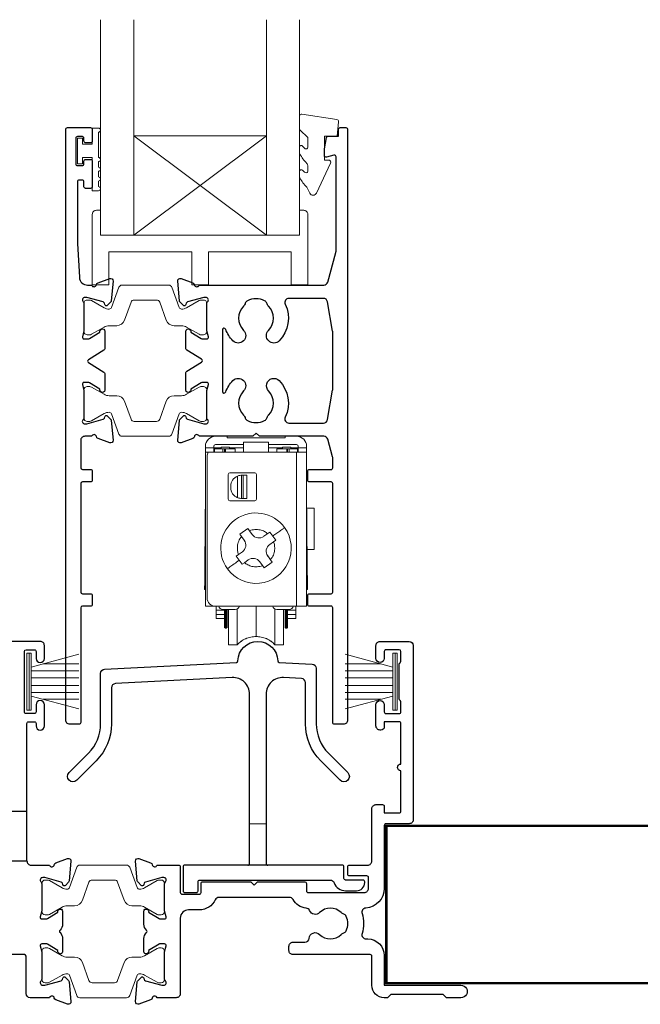
# Model space of a CAD drawing. Units: millimetres. Extents: x 23 to 1863, y -1004 to 568.
# Drawn here: x 1321 to 1396, y -749 to -630 of the extents above; entities that cross this region are included whole.
import ezdxf

# ---------------------------------------------------------------- set-up
doc = ezdxf.new("R2010")
doc.units = ezdxf.units.MM
doc.header["$MEASUREMENT"] = 0
doc.layers.add('APL Joinery', color=2, linetype='Continuous')

msp = doc.modelspace()

# ---------------------------------------------------------------- linework, layer by layer
at = {"layer": 'APL Joinery', "color": 7, "lineweight": 20}
for p, q in [((1330.61, -656.19), (1330.61, -630.19)), ((1334.61, -656.19), (1334.61, -630.19)), ((1350.61, -656.19), (1350.61, -630.19)), ((1354.61, -656.19), (1354.61, -630.19)), ((1334.61, -644.19), (1350.61, -644.19)), ((1330.61, -656.19), (1354.61, -656.19))]:
    msp.add_line(p, q, dxfattribs=at)
at = {"layer": 'APL Joinery', "color": 8, "lineweight": 5}
for p, q in [((1350.61, -656.19), (1334.61, -644.19)), ((1334.61, -656.19), (1350.61, -644.19))]:
    msp.add_line(p, q, dxfattribs=at)
at = {"layer": 'APL Joinery', "color": 252, "lineweight": 15}
for p, q in [((1344.46, -680.47), (1345.86, -680.47)), ((1345.86, -680.67), (1345.86, -680.47)), ((1345.86, -680.67), (1352.86, -680.67)), ((1352.86, -680.47), (1352.86, -680.67)), ((1352.86, -680.47), (1354.26, -680.47)), ((1343.26, -681.87), (1343.26, -681.67)), ((1344.26, -681.87), (1343.26, -681.87)), ((1343.26, -681.87), (1343.26, -682.37)), ((1344.26, -681.67), (1344.26, -681.87)), ((1344.26, -681.87), (1344.26, -682.37)), ((1344.26, -681.87), (1345.06, -681.87)), ((1344.36, -681.97), (1345.36, -681.97)), ((1344.36, -681.97), (1344.36, -682.37)), ((1347.86, -681.47), (1344.46, -681.47)), ((1345.06, -681.87), (1345.06, -681.97)), ((1345.06, -681.87), (1345.16, -681.87)), ((1346.16, -681.77), (1345.16, -681.77)), ((1345.16, -681.77), (1345.16, -681.97)), ((1345.36, -681.97), (1345.36, -682.37)), ((1345.56, -681.97), (1345.36, -681.97)), ((1345.66, -681.97), (1345.56, -681.97)), ((1345.56, -682.37), (1345.56, -681.97)), ((1345.66, -681.97), (1346.86, -681.97)), ((1345.66, -682.37), (1345.66, -681.97)), ((1346.16, -681.77), (1346.16, -681.97)), ((1346.16, -681.87), (1347.86, -681.87)), ((1346.86, -681.97), (1346.86, -682.37)), ((1347.86, -682.37), (1347.86, -681.17)), ((1347.86, -681.17), (1350.86, -681.17)), ((1350.86, -681.17), (1350.86, -682.37)), ((1354.26, -681.47), (1350.86, -681.47)), ((1350.86, -681.87), (1352.56, -681.87)), ((1351.86, -682.37), (1351.86, -681.97)), ((1351.86, -681.97), (1353.06, -681.97)), ((1353.56, -681.77), (1352.56, -681.77)), ((1352.56, -681.77), (1352.56, -681.97)), ((1353.16, -681.97), (1353.06, -681.97)), ((1353.06, -681.97), (1353.06, -682.37)), ((1353.36, -681.97), (1353.16, -681.97)), ((1353.16, -681.97), (1353.16, -682.37)), ((1353.36, -681.97), (1354.36, -681.97)), ((1353.36, -682.37), (1353.36, -681.97)), ((1353.56, -681.77), (1353.56, -681.97)), ((1353.56, -681.87), (1353.66, -681.87)), ((1353.66, -681.87), (1353.66, -681.97)), ((1354.46, -681.87), (1353.66, -681.87)), ((1354.36, -682.37), (1354.36, -681.97)), ((1354.46, -681.87), (1354.46, -681.67)), ((1355.46, -681.87), (1354.46, -681.87)), ((1354.46, -682.37), (1354.46, -681.87)), ((1355.46, -681.87), (1355.46, -681.67)), ((1355.46, -682.37), (1355.46, -681.87)), ((1343.26, -682.37), (1343.59, -682.37)), ((1343.26, -682.37), (1343.26, -700.97)), ((1343.46, -682.87), (1343.46, -699.97)), ((1347.86, -682.37), (1343.59, -682.37)), ((1350.86, -682.37), (1347.86, -682.37)), ((1354.26, -682.37), (1350.86, -682.37)), ((1354.26, -700.97), (1354.26, -682.37)), ((1354.26, -682.37), (1355.46, -682.37)), ((1355.46, -700.97), (1355.46, -682.37)), ((1346.01, -688.07), (1346.01, -685.07)), ((1346.21, -684.87), (1349.21, -684.87)), ((1347.12, -687.87), (1347.12, -685.26)), ((1347.59, -687.97), (1347.59, -685.17)), ((1347.79, -685.17), (1347.61, -685.17)), ((1347.79, -685.17), (1347.79, -687.97)), ((1348.26, -685.17), (1347.79, -685.17)), ((1348.26, -685.17), (1348.26, -687.97)), ((1349.41, -685.07), (1349.41, -688.07)), ((1346.31, -686.67), (1346.31, -686.47)), ((1343.26, -686.97), (1343.19, -695.97)), ((1347.79, -687.97), (1347.61, -687.97)), ((1348.26, -687.97), (1347.79, -687.97)), ((1355.54, -695.97), (1355.46, -686.97)), ((1349.21, -688.27), (1346.21, -688.27)), ((1356.36, -689.14), (1355.48, -689.14)), ((1356.36, -694.12), (1356.36, -689.14)), ((1347.41, -692.29), (1348.39, -691.59)), ((1347.61, -692.56), (1347.41, -692.29)), ((1347.94, -693.02), (1347.61, -692.56)), ((1348.39, -691.59), (1348.58, -691.86)), ((1348.58, -691.86), (1348.91, -692.32)), ((1350.31, -692.54), (1350.77, -692.21)), ((1350.77, -692.21), (1351.04, -692.02)), ((1351.04, -692.02), (1351.39, -692.5)), ((1351.39, -692.5), (1351.74, -692.99)), ((1351.47, -693.19), (1351.01, -693.52)), ((1351.74, -692.99), (1351.47, -693.19)), ((1346.98, -694.94), (1347.25, -694.75)), ((1347.33, -695.43), (1346.98, -694.94)), ((1347.25, -694.75), (1347.71, -694.41)), ((1350.78, -694.91), (1351.11, -695.37)), ((1355.52, -694.12), (1356.36, -694.12)), ((1343.26, -695.97), (1343.19, -695.97)), ((1347.68, -695.91), (1347.33, -695.43)), ((1347.95, -695.72), (1347.68, -695.91)), ((1348.41, -695.39), (1347.95, -695.72)), ((1350.14, -696.08), (1349.81, -695.61)), ((1350.33, -696.34), (1350.14, -696.08)), ((1351.31, -695.64), (1350.33, -696.34)), ((1351.11, -695.37), (1351.31, -695.64)), ((1355.46, -695.97), (1355.54, -695.97)), ((1343.16, -698.97), (1343.26, -698.97)), ((1355.46, -698.97), (1355.56, -698.97)), ((1344.46, -700.97), (1343.26, -700.97)), ((1344.46, -700.97), (1354.26, -700.97)), ((1344.56, -701.47), (1344.56, -700.97)), ((1349.36, -704.63), (1349.36, -700.97)), ((1354.16, -700.97), (1354.16, -701.47)), ((1355.46, -700.97), (1354.26, -700.97)), ((1344.56, -701.47), (1345.56, -701.47)), ((1344.56, -701.97), (1344.56, -701.47)), ((1345.56, -701.97), (1344.56, -701.97)), ((1344.56, -702.47), (1344.56, -701.97)), ((1346.86, -701.37), (1345.36, -701.37)), ((1345.56, -702.83), (1345.56, -701.37)), ((1345.66, -703.63), (1345.66, -701.37)), ((1345.76, -703.63), (1345.76, -701.37)), ((1345.86, -701.37), (1345.86, -703.53)), ((1346.06, -705.63), (1346.06, -701.37)), ((1347.08, -705.63), (1347.08, -701.31)), ((1351.64, -701.31), (1351.64, -705.63)), ((1353.36, -701.37), (1351.86, -701.37)), ((1352.66, -701.37), (1352.66, -705.63)), ((1352.86, -703.53), (1352.86, -701.37)), ((1352.96, -701.37), (1352.96, -703.63)), ((1353.06, -701.37), (1353.06, -703.63)), ((1353.16, -701.37), (1353.16, -703.53)), ((1353.16, -701.47), (1354.16, -701.47)), ((1353.16, -701.97), (1354.16, -701.97)), ((1354.16, -701.47), (1354.16, -701.97)), ((1354.16, -701.97), (1354.16, -702.47)), ((1345.56, -702.47), (1344.56, -702.47)), ((1345.56, -703.53), (1345.56, -702.83)), ((1354.16, -702.47), (1353.16, -702.47)), ((1345.56, -703.53), (1345.66, -703.63)), ((1345.66, -703.63), (1345.76, -703.63)), ((1345.76, -703.63), (1345.86, -703.53)), ((1352.86, -703.53), (1352.96, -703.63)), ((1352.96, -703.63), (1353.06, -703.63)), ((1353.06, -703.63), (1353.16, -703.53)), ((1346.06, -705.63), (1347.08, -705.63)), ((1351.64, -705.63), (1352.66, -705.63)), ((1321.73, -713.52), (1321.73, -706.62)), ((1321.73, -706.62), (1322.23, -706.62)), ((1321.98, -713.52), (1321.98, -706.62)), ((1322.23, -713.52), (1322.23, -706.62)), ((1322.23, -708.32), (1327.98, -706.78)), ((1365.88, -708.32), (1360.13, -706.78)), ((1365.88, -713.52), (1365.88, -706.62)), ((1366.38, -706.62), (1365.88, -706.62)), ((1366.13, -713.52), (1366.13, -706.62)), ((1366.38, -713.52), (1366.38, -706.62)), ((1323.69, -707.93), (1327.98, -707.93)), ((1364.42, -707.93), (1360.13, -707.93)), ((1322.23, -708.77), (1327.98, -708.77)), ((1365.88, -708.77), (1360.13, -708.77)), ((1322.23, -709.61), (1327.98, -709.61)), ((1322.23, -710.53), (1327.98, -710.53)), ((1365.88, -709.61), (1360.13, -709.61)), ((1365.88, -710.53), (1360.13, -710.53)), ((1322.23, -711.37), (1327.98, -711.37)), ((1365.88, -711.37), (1360.13, -711.37)), ((1327.98, -713.35), (1322.23, -711.81)), ((1323.69, -712.21), (1327.98, -712.21)), ((1360.13, -713.35), (1365.88, -711.81)), ((1364.42, -712.21), (1360.13, -712.21)), ((1322.23, -713.52), (1321.73, -713.52)), ((1365.88, -713.52), (1366.38, -713.52))]:
    msp.add_line(p, q, dxfattribs=at)
msp.add_lwpolyline([(1355.61, -644.5, 0.209102), (1355.53, -644.32), (1354.77, -643.62, -0.209102), (1354.61, -643.25), (1354.61, -641.83, -0.460762), (1354.9, -641.58), (1359.1, -642.23, -0.394143), (1359.31, -642.5), (1359.16, -644.23), (1357.61, -644.23), (1357.61, -647.13), (1358.11, -647.13, -0.548683), (1358.34, -647.49), (1356.64, -651.12, -0.620757), (1355.85, -651.14), (1355.48, -650.42, -0.076756), (1354.66, -649.27, -0.115673), (1354.61, -649.04), (1354.61, -648.49, -0.700996), (1354.97, -648.36, 0.090479), (1355.31, -648.65, 0.574104), (1355.61, -648.48), (1355.61, -647.88, 0.197721), (1355.47, -647.53, -0.081084), (1354.66, -646.4, -0.114797), (1354.61, -646.18), (1354.61, -645.56, -0.723229), (1354.97, -645.44, 0.088694), (1355.3, -645.76, 0.596286), (1355.61, -645.59), (1355.61, -644.5)], format="xyb", dxfattribs=at)
at = {"layer": 'APL Joinery', "color": 2, "lineweight": 25}
for points in [[(1329.41, -650.55), (1328.81, -650.55, -0.414214), (1328.61, -650.35), (1328.61, -649.75, 0.414214), (1328.41, -649.55), (1328.01, -649.55, 0.414214), (1327.81, -649.75), (1327.81, -657.22), (1328.05, -661.28, 0.396764), (1329.05, -662.22), (1329.53, -662.22, 0.764727), (1330.11, -662.17, -0.263725), (1330.3, -661.95), (1331.71, -661.43, -0.548618), (1332.11, -661.74), (1331.9, -664.11, -0.176326), (1331.82, -664.29), (1331.45, -664.66, -0.577351), (1331.12, -664.57), (1331.07, -664.4, 0.267948), (1330.93, -664.26), (1328.94, -663.73, 0.065543), (1328.87, -663.72), (1328.71, -663.72, 0.688502), (1328.51, -664.24, -0.213422), (1328.61, -664.46), (1328.61, -667.69, -0.063254), (1328.61, -667.74), (1328.42, -668.47, 0.490313), (1328.61, -668.72), (1329.13, -668.72, 0.137873), (1329.29, -668.67), (1330.54, -667.91, -0.361079), (1330.65, -667.6), (1330.73, -667.55, -0.585535), (1331.11, -667.77), (1331.11, -669.91, -0.261412), (1331.02, -670.08), (1329.14, -671.23, 0.561173), (1329.14, -671.57), (1331.02, -672.72, -0.261412), (1331.11, -672.89), (1331.11, -674.92, -0.585535), (1330.73, -675.13), (1330.65, -675.08, -0.361079), (1330.54, -674.77), (1329.29, -674.01, 0.137873), (1329.13, -673.97), (1328.61, -673.97, 0.490313), (1328.42, -674.22), (1328.61, -674.94, -0.063254), (1328.61, -674.99), (1328.61, -678.22, -0.213422), (1328.51, -678.44, 0.688502), (1328.71, -678.97), (1328.87, -678.97, 0.065543), (1328.94, -678.96), (1330.93, -678.42, 0.267948), (1331.07, -678.28), (1331.12, -678.11, -0.577351), (1331.45, -678.02), (1331.82, -678.39, -0.176326), (1331.9, -678.57), (1332.11, -680.94, -0.548618), (1331.71, -681.25), (1330.3, -680.73, -0.263725), (1330.11, -680.51, 0.764727), (1329.53, -680.47), (1328.71, -680.47, 0.414214), (1328.21, -680.97), (1328.21, -684.27, 0.409528), (1328.41, -684.47), (1329.41, -684.47, -0.414214), (1329.61, -684.67), (1329.61, -685.77, -0.414214), (1329.41, -685.97), (1328.41, -685.97, 0.409528), (1328.21, -686.16), (1328.21, -699.27, 0.409528), (1328.41, -699.47), (1329.41, -699.47, -0.414214), (1329.61, -699.67), (1329.61, -700.77, -0.414214), (1329.41, -700.97), (1328.41, -700.97, 0.409528), (1328.21, -701.16), (1328.21, -715.02, -0.414214), (1328.01, -715.22), (1326.91, -715.22, -0.414214), (1326.41, -714.72), (1326.41, -643.42, -0.414214), (1326.61, -643.22), (1329.41, -643.22, -0.414214), (1329.61, -643.42), (1329.61, -644.85, -0.414214), (1329.41, -645.05), (1328.81, -645.05, -0.414214), (1328.61, -644.85), (1328.61, -644.5, 0.414214), (1328.41, -644.3), (1327.81, -644.3, 0.414214), (1327.61, -644.5), (1327.61, -647.6, 0.414214), (1327.81, -647.8), (1328.41, -647.8, 0.414214), (1328.61, -647.6), (1328.61, -647.25, -0.414214), (1328.81, -647.05), (1329.41, -647.05, -0.414214), (1329.61, -647.25), (1329.61, -650.35, -0.414214)], [(1343.61, -668.47), (1343.42, -667.74, -0.063254), (1343.41, -667.69), (1343.41, -664.46, -0.213422), (1343.51, -664.24, 0.688502), (1343.31, -663.72), (1343.16, -663.72, 0.065543), (1343.08, -663.73), (1341.09, -664.26, 0.267948), (1340.95, -664.4), (1340.91, -664.57, -0.577351), (1340.57, -664.66), (1340.21, -664.29, -0.176326), (1340.12, -664.11), (1339.91, -661.74, -0.548618), (1340.32, -661.43), (1341.73, -661.95, -0.263725), (1341.92, -662.17, 0.76472), (1342.5, -662.22), (1357.53, -662.22, 0.337564), (1358.01, -661.85), (1358.99, -658.28, 0.067253), (1359.01, -658.15), (1359.01, -646.75, 0.49321), (1358.76, -646.56), (1357.86, -646.8, -0.493199), (1357.61, -646.6), (1357.61, -645.77), (1357.85, -644.42, -0.364027), (1358.05, -644.26), (1359.31, -644.26), (1359.31, -643.42, -0.414221), (1359.51, -643.22), (1360.21, -643.22, -0.414214), (1360.41, -643.42), (1360.41, -714.72, -0.414214), (1359.91, -715.22), (1358.81, -715.22, -0.414214), (1358.61, -715.02), (1358.61, -701.17, 0.414214), (1358.41, -700.97), (1355.81, -700.97, -0.414214), (1355.61, -700.77), (1355.61, -699.67, -0.414214), (1355.81, -699.47), (1358.41, -699.47, 0.414214), (1358.61, -699.27), (1358.61, -686.17, 0.414214), (1358.41, -685.97), (1355.81, -685.97, -0.414214), (1355.61, -685.77), (1355.61, -684.67, -0.414214), (1355.81, -684.47), (1358.41, -684.47, 0.414214), (1358.61, -684.27), (1358.61, -683.08, 0.067253), (1358.59, -682.94), (1358.01, -680.83, 0.337558), (1357.53, -680.47), (1349.76, -680.47), (1349.36, -680.07), (1348.96, -680.47), (1342.5, -680.47, 0.764727), (1341.92, -680.51, -0.263725), (1341.73, -680.73), (1340.32, -681.25, -0.548618), (1339.91, -680.94), (1340.12, -678.57, -0.176326), (1340.21, -678.39), (1340.57, -678.02, -0.577351), (1340.91, -678.11), (1340.95, -678.28, 0.267948), (1341.09, -678.42), (1343.08, -678.96, 0.065543), (1343.16, -678.97), (1343.31, -678.97, 0.688502), (1343.51, -678.44, -0.213422), (1343.41, -678.22), (1343.41, -674.99, -0.063254), (1343.42, -674.94), (1343.61, -674.22, 0.490313), (1343.41, -673.97), (1342.89, -673.97, 0.137873), (1342.74, -674.01), (1341.48, -674.77, -0.361079), (1341.38, -675.08), (1341.29, -675.13, -0.585535), (1340.91, -674.92), (1340.91, -672.77, -0.261412), (1341.01, -672.6), (1342.79, -671.51, 0.561173), (1342.79, -671.17), (1341.01, -670.08, -0.261412), (1340.91, -669.91), (1340.91, -667.77, -0.585535), (1341.29, -667.55), (1341.38, -667.6, -0.361079), (1341.48, -667.91), (1342.74, -668.67, 0.137873), (1342.89, -668.72), (1343.41, -668.72, 0.490313)], [(1346.57, -668.94, -0.105226), (1345.7, -667.56, 0.837671), (1345.31, -667.63), (1345.31, -675.05, 0.837671), (1345.7, -675.12, -0.105226), (1346.57, -673.75, -1), (1347.86, -675, 0.406262), (1347.86, -677.93, -0.114784), (1348.07, -678.28, 0.20211), (1348.32, -678.57, 0.233326), (1350.4, -678.57, 0.20211), (1350.65, -678.28, -0.114784), (1350.87, -677.93, 0.406262), (1350.87, -675, -1), (1352.16, -673.75, -0.314354), (1352.88, -678.15, 0.551933), (1353.33, -678.87), (1357.49, -678.87, 0.364334), (1357.98, -678.45), (1358.6, -674.91, 0.043339), (1358.61, -674.82), (1358.61, -667.86, 0.043339), (1358.6, -667.77), (1357.98, -664.23, 0.36435), (1357.49, -663.82), (1353.33, -663.82, 0.551893), (1352.88, -664.53, -0.314336), (1352.16, -668.94, -1), (1350.87, -667.68, 0.406262), (1350.87, -664.75, -0.114784), (1350.65, -664.4, 0.20211), (1350.4, -664.11, 0.233326), (1348.32, -664.11, 0.20211), (1348.07, -664.4, -0.114784), (1347.86, -664.75, 0.406262), (1347.86, -667.68, -1)], [(1366.73, -712.34, -0.267949), (1366.63, -712.17), (1366.63, -707.97, -0.267949), (1366.73, -707.79, 0.267949), (1366.83, -707.62), (1366.83, -706.42, 0.414213), (1366.63, -706.22), (1365.03, -706.22, 0.414214), (1364.83, -706.42), (1364.83, -707.27, -0.997768), (1363.83, -707.27), (1363.83, -705.72, -0.415869), (1364.33, -705.22), (1367.83, -705.22, -0.389535), (1368.33, -705.72), (1368.33, -726.72, -0.422228), (1367.83, -727.22), (1367.83, -727.22), (1365.03, -727.22, 0.418383), (1364.83, -727.42), (1364.83, -735.02, -0.3952), (1362.59, -737.41, 0.486492), (1362.15, -738.06, -0.15391), (1362.15, -740.47, 0.506548), (1362.63, -741.12), (1362.83, -741.12, -0.413847), (1364.83, -743.12), (1364.83, -746.72), (1374.08, -746.72, -1.004163), (1374.08, -748.22), (1372.33, -748.22), (1371.93, -747.82), (1365.63, -747.82), (1365.23, -748.22), (1364.83, -748.22, -0.414207), (1363.33, -746.72), (1363.33, -743.22, 0.414214), (1363.13, -743.02), (1353.83, -743.02, -0.414214), (1353.33, -742.52), (1353.33, -742.02, -0.414214), (1353.83, -741.52), (1355.26, -741.52, 0.390947), (1355.76, -741.06, -0.637384), (1357.03, -740.58, 0.410535), (1359.63, -740.58, -0.12083), (1359.94, -740.4, 0.215969), (1360.25, -740.13, 0.214117), (1360.25, -738.41, 0.215969), (1359.94, -738.13, -0.12083), (1359.63, -737.95, 0.410535), (1357.03, -737.95, -0.530651), (1355.82, -737.71, 0.272672), (1355.41, -737.4, -0.23933), (1353.82, -736.37, 0.267949), (1353.38, -736.12), (1344.89, -736.12, 0.291347), (1344.44, -736.4, -0.291336), (1342.53, -737.62), (1341.23, -737.62, 0.414214), (1340.23, -738.62), (1340.23, -747.72, -0.414214), (1339.73, -748.22), (1337.42, -748.22, 0.764726), (1336.84, -748.26, -0.263725), (1336.65, -748.48), (1335.24, -749, -0.548619), (1334.84, -748.69), (1335.04, -746.32, -0.176327), (1335.13, -746.14), (1335.49, -745.77, -0.57735), (1335.83, -745.86), (1335.87, -746.03, 0.267949), (1336.01, -746.17), (1338, -746.71, 0.065544), (1338.08, -746.72), (1338.23, -746.72, 0.6885), (1338.43, -746.19, -0.213422), (1338.33, -745.97), (1338.33, -742.74, -0.063254), (1338.34, -742.69), (1338.53, -741.97, 0.490314), (1338.33, -741.72), (1337.81, -741.72, 0.137872), (1337.66, -741.76), (1336.4, -742.52, -0.361091), (1336.3, -742.83), (1336.21, -742.88, -0.585522), (1335.83, -742.67), (1335.83, -741.09, -0.20698), (1336.15, -740.36, 0.432489), (1336.15, -740.07, -0.20698), (1335.83, -739.34), (1335.83, -737.77, -0.585524), (1336.21, -737.55), (1336.3, -737.6, -0.36109), (1336.4, -737.91), (1337.66, -738.67, 0.137872), (1337.81, -738.72), (1338.33, -738.72, 0.490314), (1338.53, -738.47), (1338.34, -737.74, -0.063254), (1338.33, -737.69), (1338.33, -734.46, -0.213422), (1338.43, -734.24, 0.688502), (1338.23, -733.72), (1338.08, -733.72, 0.065543), (1338, -733.73), (1336.01, -734.26, 0.267949), (1335.87, -734.4), (1335.83, -734.57, -0.577349), (1335.49, -734.66), (1335.13, -734.29, -0.176327), (1335.04, -734.11), (1334.84, -731.74, -0.548619), (1335.24, -731.43), (1336.65, -731.95, -0.263724), (1336.84, -732.17, 0.764727), (1337.42, -732.22), (1340.03, -732.22, -0.414214), (1340.23, -732.42), (1340.23, -735.52, 0.414214), (1340.43, -735.72), (1342.53, -735.72, 0.414214), (1342.73, -735.52), (1342.73, -734.42, -0.414214), (1342.93, -734.22), (1348.73, -734.22), (1349.13, -734.62), (1349.53, -734.22), (1355.23, -734.22, -0.414213), (1355.43, -734.42), (1355.43, -735.32, 0.414214), (1355.63, -735.52), (1362.43, -735.52, 0.414214), (1362.93, -735.02), (1362.93, -733.72, 0.414214), (1362.73, -733.52), (1360.63, -733.52, -0.414214), (1360.43, -733.32), (1360.43, -732.42, -0.414214), (1360.63, -732.22), (1362.83, -732.22, 0.414214), (1363.33, -731.72), (1363.33, -725.42, -0.414214), (1363.83, -724.92), (1364.63, -724.92, -0.414214), (1364.83, -725.12), (1364.83, -725.92), (1366.63, -725.92, 0.414214), (1366.83, -725.72), (1366.83, -720.82, -1), (1366.83, -720.02), (1366.83, -715.12, 0.414214), (1366.63, -714.92), (1364.83, -714.92), (1364.83, -715.52, -0.414009), (1364.43, -715.92), (1364.33, -715.92, -0.414214), (1363.83, -715.42), (1363.83, -712.87, -1), (1364.83, -712.87), (1364.83, -713.72, 0.414214), (1365.03, -713.92), (1366.63, -713.92, 0.414214), (1366.83, -713.72), (1366.83, -712.51, 0.267949)], [(1360.17, -734.02, -0.414214), (1359.97, -733.82), (1359.97, -732.42, 0.414214), (1359.77, -732.22), (1340.77, -732.22, 0.414214), (1340.57, -732.42), (1340.57, -735.32, 0.414214), (1340.77, -735.52), (1342.17, -735.52, 0.414214), (1342.37, -735.32), (1342.37, -734.22, -0.414214), (1342.57, -734.02), (1358.3, -734.02, -0.312963), (1358.77, -734.34, 0.312963), (1360.17, -735.32), (1361.47, -735.32, 0.414214), (1362.47, -734.32), (1362.47, -734.22, 0.414214), (1362.27, -734.02)]]:
    msp.add_lwpolyline(points, format="xyb", close=True, dxfattribs=at)
at = {"layer": 'APL Joinery', "color": 252, "lineweight": 15}
for points in [[(1330.36, -650.83), (1329.61, -650.83), (1329.61, -646.82), (1328.41, -646.82), (1328.41, -647.57), (1327.81, -647.57), (1327.81, -644.47), (1328.41, -644.47), (1328.41, -645.22), (1329.61, -645.22), (1329.61, -643.27), (1330.36, -643.27, -1), (1330.36, -643.77), (1330.36, -646.82, -1), (1330.36, -647.32), (1330.36, -647.99, -1), (1330.36, -648.49), (1330.36, -649.16, -1), (1330.36, -649.66), (1330.36, -650.33, -1)], [(1354.61, -653.19), (1354.61, -656.19), (1330.61, -656.19), (1330.61, -653.19), (1330.11, -653.19, 0.414214), (1329.61, -653.69), (1329.61, -662.19), (1331.61, -662.19), (1331.61, -658.19), (1341.61, -658.19), (1341.61, -662.19), (1343.61, -662.19), (1343.61, -658.19), (1353.61, -658.19), (1353.61, -662.19), (1355.61, -662.19), (1355.61, -653.69, 0.414214), (1355.11, -653.19)], [(1328.61, -667.82, 0.414214), (1329.01, -668.22), (1329.31, -668.22, 0.131957), (1329.51, -668.16), (1331.03, -667.28, -0.131957), (1331.64, -667.12), (1332.56, -667.12, 0.315299), (1333.5, -666.46), (1334.29, -664.28, -0.315299), (1334.67, -664.02), (1337.36, -664.02, -0.315299), (1337.74, -664.28), (1338.53, -666.46, 0.315299), (1339.47, -667.12), (1340.39, -667.12, -0.131957), (1340.99, -667.28), (1342.52, -668.16, 0.131957), (1342.72, -668.22), (1343.01, -668.22, 0.414214), (1343.41, -667.82), (1343.41, -664.42, 0.414214), (1343.01, -664.02), (1342.72, -664.02, 0.131957), (1342.52, -664.07), (1340.99, -664.95, -0.131957), (1340.39, -665.12), (1340.38, -665.12, -0.315299), (1340.1, -664.92), (1339.21, -662.48, 0.315299), (1338.83, -662.22), (1333.19, -662.22, 0.315299), (1332.82, -662.48), (1331.93, -664.92, -0.315299), (1331.65, -665.12), (1331.64, -665.12, -0.131957), (1331.03, -664.95), (1329.51, -664.07, 0.131957), (1329.31, -664.02), (1329.01, -664.02, 0.414214), (1328.61, -664.42)], [(1328.61, -674.87, -0.414214), (1329.01, -674.47), (1329.31, -674.47, -0.131957), (1329.51, -674.52), (1331.03, -675.4, 0.131957), (1331.64, -675.57), (1332.56, -675.57, -0.315299), (1333.5, -676.22), (1334.29, -678.4, 0.315299), (1334.67, -678.67), (1337.36, -678.67, 0.315299), (1337.74, -678.4), (1338.53, -676.22, -0.315299), (1339.47, -675.57), (1340.39, -675.57, 0.131957), (1340.99, -675.4), (1342.52, -674.52, -0.131957), (1342.72, -674.47), (1343.01, -674.47, -0.414214), (1343.41, -674.87), (1343.41, -678.27, -0.414214), (1343.01, -678.67), (1342.72, -678.67, -0.131957), (1342.52, -678.61), (1340.99, -677.73, 0.131957), (1340.39, -677.57), (1340.38, -677.57, 0.315299), (1340.1, -677.76), (1339.21, -680.2, -0.315299), (1338.83, -680.47), (1333.19, -680.47, -0.315299), (1332.82, -680.2), (1331.93, -677.76, 0.315299), (1331.65, -677.57), (1331.64, -677.57, 0.131957), (1331.03, -677.73), (1329.51, -678.61, -0.131957), (1329.31, -678.67), (1329.01, -678.67, -0.414214), (1328.61, -678.27)], [(1323.53, -737.82, 0.414214), (1323.93, -738.22), (1324.23, -738.22, 0.131957), (1324.43, -738.16), (1325.96, -737.28, -0.131957), (1326.56, -737.12), (1327.48, -737.12, 0.315299), (1328.42, -736.46), (1329.21, -734.28, -0.315299), (1329.59, -734.02), (1332.28, -734.02, -0.315299), (1332.66, -734.28), (1333.45, -736.46, 0.315299), (1334.39, -737.12), (1335.31, -737.12, -0.131957), (1335.91, -737.28), (1337.44, -738.16, 0.131957), (1337.64, -738.22), (1337.93, -738.22, 0.414214), (1338.33, -737.82), (1338.33, -734.42, 0.414214), (1337.93, -734.02), (1337.64, -734.02, 0.131957), (1337.44, -734.07), (1335.91, -734.95, -0.131957), (1335.31, -735.12), (1335.3, -735.12, -0.315299), (1335.02, -734.92), (1334.13, -732.48, 0.315299), (1333.75, -732.22), (1328.11, -732.22, 0.315299), (1327.74, -732.48), (1326.85, -734.92, -0.315299), (1326.57, -735.12), (1326.56, -735.12, -0.131957), (1325.96, -734.95), (1324.43, -734.07, 0.131957), (1324.23, -734.02), (1323.93, -734.02, 0.414214), (1323.53, -734.42)], [(1323.53, -742.62, -0.414214), (1323.93, -742.22), (1324.23, -742.22, -0.131957), (1324.43, -742.27), (1325.96, -743.15, 0.131957), (1326.56, -743.32), (1327.48, -743.32, -0.315299), (1328.42, -743.97), (1329.21, -746.15, 0.315299), (1329.59, -746.42), (1332.28, -746.42, 0.315299), (1332.66, -746.15), (1333.45, -743.97, -0.315299), (1334.39, -743.32), (1335.31, -743.32, 0.131957), (1335.91, -743.15), (1337.44, -742.27, -0.131957), (1337.64, -742.22), (1337.93, -742.22, -0.414214), (1338.33, -742.62), (1338.33, -746.02, -0.414214), (1337.93, -746.42), (1337.64, -746.42, -0.131957), (1337.44, -746.36), (1335.91, -745.48, 0.131957), (1335.31, -745.32), (1335.3, -745.32, 0.315299), (1335.02, -745.51), (1334.13, -747.95, -0.315299), (1333.75, -748.22), (1328.11, -748.22, -0.315299), (1327.74, -747.95), (1326.85, -745.51, 0.315299), (1326.57, -745.32), (1326.56, -745.32, 0.131957), (1325.96, -745.48), (1324.43, -746.36, -0.131957), (1324.23, -746.42), (1323.93, -746.42, -0.414214), (1323.53, -746.02)]]:
    msp.add_lwpolyline(points, format="xyb", close=True, dxfattribs=at)
for points in [[(1353.56, -681.91), (1353.64, -681.94), (1353.66, -681.95)], [(1343.19, -695.97), (1343.18, -696.52), (1343.18, -697.05), (1343.17, -697.54), (1343.17, -697.99), (1343.17, -698.36), (1343.16, -698.65), (1343.16, -698.85), (1343.16, -698.95), (1343.16, -698.97)], [(1355.54, -695.97), (1355.54, -696.49), (1355.54, -696.99), (1355.55, -697.47), (1355.55, -697.89), (1355.55, -698.26), (1355.56, -698.56), (1355.56, -698.78), (1355.56, -698.92), (1355.56, -698.97)], [(1350.58, -727.22), (1348.58, -727.22)]]:
    msp.add_lwpolyline(points, dxfattribs=at)
at = {"layer": 'APL Joinery', "color": 2, "lineweight": 25}
for points in [[(1319.93, -725.72), (1321.73, -725.72), (1321.73, -715.12, -0.414214), (1321.93, -714.92), (1322.63, -714.92, -0.414214), (1322.83, -715.12), (1322.83, -715.42, 1), (1323.83, -715.42), (1323.83, -712.87, 1), (1322.83, -712.87), (1322.83, -713.72, -0.414214), (1322.63, -713.92), (1321.63, -713.92, -0.414214), (1321.43, -713.72), (1321.43, -706.42, -0.414213), (1321.63, -706.22), (1322.63, -706.22, -0.414214), (1322.83, -706.42), (1322.83, -707.27, 1), (1323.83, -707.27), (1323.83, -705.72, 0.414214), (1323.33, -705.22), (1318.33, -705.22, 0.414214)], [(1348.38, -732.22, 0.414214), (1348.58, -732.02), (1348.58, -711.58, 0.429634), (1346.48, -709.58), (1332.4, -710.32, 0.398959), (1331.92, -710.82), (1331.92, -715.17, -0.198912), (1330.08, -719.62), (1327.73, -721.97, -1), (1326.81, -721.05), (1329.16, -718.7, 0.198912), (1330.62, -715.17), (1330.62, -709.08, -0.398959), (1331.1, -708.58), (1346.99, -707.75, 0.391837), (1347.18, -707.56, -0.975659), (1351.98, -707.56, 0.391837), (1352.17, -707.75), (1356.15, -707.96, -0.398959), (1356.62, -708.46), (1356.62, -715.17, 0.198912), (1358.09, -718.7), (1360.43, -721.05, -1), (1359.51, -721.97), (1357.17, -719.62, -0.198912), (1355.32, -715.17), (1355.32, -710.19, 0.398959), (1354.85, -709.69), (1352.69, -709.58, 0.429634), (1350.58, -711.58), (1350.58, -732.02, 0.414214), (1350.78, -732.22)], [(1319.93, -731.72), (1321.73, -731.72, 0.414214), (1322.23, -732.22), (1324.45, -732.22, 0.764733), (1325.03, -732.17, -0.263726), (1325.22, -731.95), (1326.63, -731.43, -0.548619), (1327.03, -731.74), (1326.83, -734.11, -0.176327), (1326.74, -734.29), (1326.38, -734.66, -0.577349), (1326.04, -734.57), (1326, -734.4, 0.267948), (1325.85, -734.26), (1323.87, -733.73, 0.065544), (1323.79, -733.72), (1323.63, -733.72, 0.688499), (1323.43, -734.24, -0.213421), (1323.53, -734.46), (1323.53, -737.69, -0.063254), (1323.53, -737.74), (1323.34, -738.47, 0.490314), (1323.53, -738.72), (1324.06, -738.72, 0.137872), (1324.21, -738.67), (1325.47, -737.91, -0.361089), (1325.57, -737.6), (1325.65, -737.55, -0.585525), (1326.03, -737.77), (1326.03, -739.34, -0.20698), (1325.72, -740.07, 0.432488), (1325.72, -740.36, -0.206981), (1326.03, -741.09), (1326.03, -742.67, -0.585525), (1325.65, -742.88), (1325.57, -742.83, -0.361089), (1325.47, -742.52), (1324.21, -741.76, 0.137872), (1324.06, -741.72), (1323.53, -741.72, 0.490314), (1323.34, -741.97), (1323.53, -742.69, -0.063254), (1323.53, -742.74), (1323.53, -745.97, -0.213422), (1323.43, -746.19, 0.688501), (1323.63, -746.72), (1323.79, -746.72, 0.065543), (1323.87, -746.71), (1325.85, -746.17, 0.267948), (1326, -746.03), (1326.04, -745.86, -0.57735), (1326.38, -745.77), (1326.74, -746.14, -0.176326), (1326.83, -746.32), (1327.03, -748.69, -0.548619), (1326.63, -749), (1325.22, -748.48, -0.263724), (1325.03, -748.26, 0.764727), (1324.45, -748.22), (1322.13, -748.22, -0.414213), (1321.63, -747.72), (1321.63, -743.22, 0.414213), (1321.43, -743.02), (1312.63, -743.02, -0.414214)]]:
    msp.add_lwpolyline(points, format="xyb", dxfattribs=at)
msp.add_lwpolyline([(1321.73, -731.72), (1321.73, -725.72)], dxfattribs=at)
at = {"layer": 'APL Joinery', "color": 7, "lineweight": 25, "const_width": 0.3}
msp.add_lwpolyline([(1427.74, -746.47), (1365.08, -746.47), (1365.08, -727.47), (1427.74, -727.47)], dxfattribs=at)
at = {"layer": 'APL Joinery', "color": 252, "lineweight": 15}
for centre, radius, start, end in [((1344.46, -681.67), 1.2, 90, 180), ((1354.26, -681.67), 1.2, 360, 90), ((1344.46, -681.67), 0.2, 90, 180), ((1354.26, -681.67), 0.2, 360, 90), ((1344.46, -682.87), 1, 150, 180), ((1346.21, -685.07), 0.2, 90, 180), ((1347.61, -686.47), 1.3, 111.9943, 180), ((1349.21, -685.07), 0.2, 360, 90), ((1347.61, -686.67), 1.3, 180, 248.0057), ((1347.61, -686.67), 1.3, 269.2498, 270), ((1346.21, -688.07), 0.2, 180, 270), ((1349.21, -688.07), 0.2, 270, 360), ((1349.36, -693.97), 4.25, 35.7595, 215.7595), ((1349.36, -693.97), 4.25, 215.7595, 35.7595), ((1349.72, -691.73), 1, 215.7595, 305.7595), ((1347.13, -693.6), 1, 305.7595, 35.7595), ((1351.59, -694.33), 1, 125.7595, 215.7595), ((1349, -696.2), 1, 35.7595, 125.7595), ((1344.46, -699.97), 1, 180, 270), ((1345.36, -700.87), 0.5, 191.537, 270), ((1346.86, -700.87), 0.5, 270, 348.463), ((1351.86, -700.87), 0.5, 191.537, 270), ((1353.36, -700.87), 0.5, 270, 348.463)]:
    msp.add_arc(centre, radius, start, end, dxfattribs=at)
for points, knots in [([(1347.59, -685.17), (1347.56, -685.17), (1347.49, -685.17), (1347.32, -685.2), (1347.22, -685.22), (1347.12, -685.26)], [0, 0, 0, 0, 0.5, 0.5, 1, 1, 1, 1]), ([(1347.59, -687.97), (1347.56, -687.97), (1347.49, -687.96), (1347.32, -687.94), (1347.22, -687.91), (1347.12, -687.87)], [0, 0, 0, 0, 0.5, 0.5, 1, 1, 1, 1]), ([(1352.81, -691.48), (1352.79, -691.5), (1352.74, -691.53), (1352.37, -691.8), (1351.9, -692.14), (1351.55, -692.39), (1351.39, -692.5)], [0, 0, 0, 0, 0.267005, 0.555994, 0.78415, 1, 1, 1, 1]), ([(1347.25, -694.75), (1347.2, -694.59), (1347.11, -694.26), (1347.1, -693.71), (1347.24, -693.1), (1347.48, -692.74), (1347.61, -692.56)], [0, 0, 0, 0, 0.207064, 0.444483, 0.710798, 1, 1, 1, 1]), ([(1348.58, -691.86), (1348.8, -691.8), (1349.21, -691.68), (1349.83, -691.74), (1350.36, -691.92), (1350.64, -692.12), (1350.77, -692.21)], [0, 0, 0, 0, 0.289202, 0.555516, 0.792936, 1, 1, 1, 1]), ([(1351.47, -693.19), (1351.52, -693.34), (1351.62, -693.67), (1351.62, -694.22), (1351.48, -694.83), (1351.24, -695.19), (1351.11, -695.37)], [0, 0, 0, 0, 0.2070641, 0.4444834, 0.7107983, 1, 1, 1, 1]), ([(1347.33, -695.43), (1347.12, -695.58), (1346.69, -695.89), (1346.22, -696.23), (1345.96, -696.42), (1345.93, -696.44), (1345.91, -696.45)], [0, 0, 0, 0, 0.2766192, 0.5680604, 0.7922209, 1, 1, 1, 1]), ([(1350.14, -696.08), (1349.92, -696.14), (1349.51, -696.25), (1348.89, -696.19), (1348.36, -696.01), (1348.08, -695.81), (1347.95, -695.72)], [0, 0, 0, 0, 0.289202, 0.555517, 0.792936, 1, 1, 1, 1]), ([(1347.08, -705.63), (1347.23, -705.48), (1347.54, -705.19), (1348.11, -704.87), (1348.72, -704.67), (1349.15, -704.64), (1349.36, -704.63)], [0, 0, 0, 0, 0.247312, 0.5, 0.752688, 1, 1, 1, 1]), ([(1347.08, -705.63), (1347.23, -705.48), (1347.54, -705.18), (1348.11, -704.87), (1348.72, -704.67), (1349.15, -704.64), (1349.36, -704.63)], [0, 0, 0, 0, 0.247312, 0.5, 0.752688, 1, 1, 1, 1]), ([(1349.36, -704.63), (1349.57, -704.64), (1350, -704.67), (1350.61, -704.87), (1351.18, -705.19), (1351.49, -705.48), (1351.64, -705.63)], [0, 0, 0, 0, 0.247312, 0.5, 0.752688, 1, 1, 1, 1]), ([(1349.36, -704.63), (1349.57, -704.64), (1350, -704.67), (1350.61, -704.87), (1351.18, -705.18), (1351.49, -705.48), (1351.64, -705.63)], [0, 0, 0, 0, 0.247312, 0.5, 0.752688, 1, 1, 1, 1])]:
    msp.add_open_spline(points, degree=3, knots=knots, dxfattribs=at)
msp.add_open_spline([(1347.61, -685.17), (1347.61, -685.17), (1347.6, -685.17), (1347.59, -685.17)], degree=3, dxfattribs=at)

doc.saveas('drawing.dxf')
